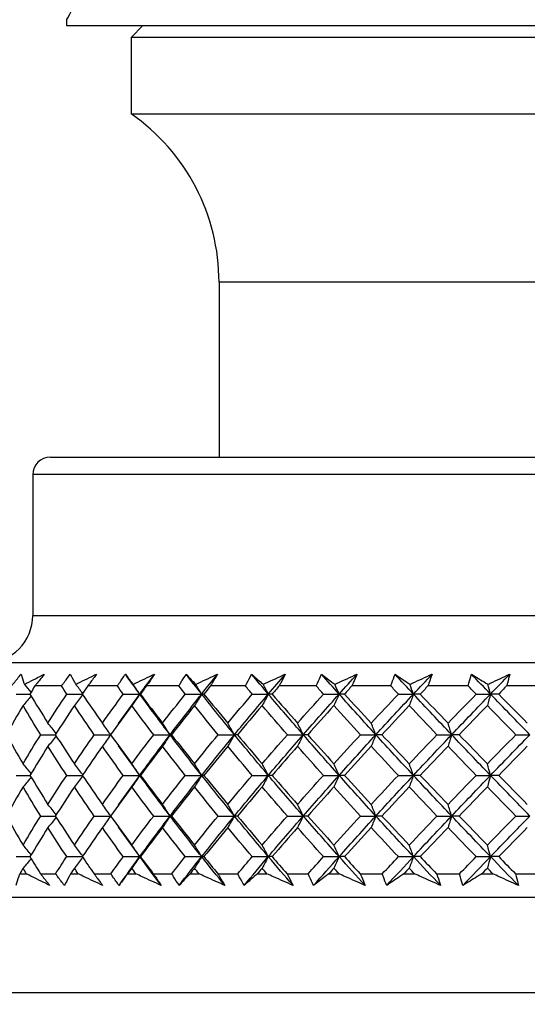
# Model space of a CAD drawing. Units: millimetres. Extents: x 32 to 1156, y 32 to 808.
# Drawn here: x 728 to 737, y 282 to 299 of the extents above; entities that cross this region are included whole.
import ezdxf

# ---------------------------------------------------------------- set-up
doc = ezdxf.new("R2010")
doc.units = ezdxf.units.MM
doc.header["$LTSCALE"] = 4
for name, color, linetype, lineweight, true_color in [('Dimension (ISO)', 7, 'Continuous', 18, 0x00003f), ('Visible (ISO)', 7, 'Continuous', 25, 0x00003f), ('Visible Narrow (ISO)', 7, 'Continuous', 25, 0x00003f)]:
    doc.layers.add(name, color=color, linetype=linetype, lineweight=lineweight, true_color=true_color)
doc.styles.add('Samuel Heath (ISO)', font='tahoma.ttf')
doc.dimstyles.new('Samuel Heath (ISO)', dxfattribs={"dimscale": 4, "dimtxt": 3, "dimasz": 2.5, "dimexe": 1, "dimexo": 1.5, "dimgap": 0.762, "dimtad": 0, "dimtih": 1, "dimtoh": 1, "dimrnd": 1e-08, "dimzin": 0, "dimdsep": 46, "dimtxsty": 'Samuel Heath (ISO)', "dimcen": 0.09, "dimdle": 10, "dimclrd": 256, "dimclre": 256, "dimclrt": 256, "dimazin": 0, "dimtfac": 1, "dimtmove": 0, "dimatfit": 3, "dimfxl": 0, "dimtolj": 1, "dimtzin": 0, "dimlwd": 15, "dimlwe": 15, "dimarcsym": 0})

# ---------------------------------------------------------------- blocks, each defined once
blk = doc.blocks.new('*D10')
at = {"layer": 'Defpoints', "color": 0, "transparency": 16777216}
for p in [(854.233, 566.097), (825.658, 262.097), (854.233, 262.097)]:
    blk.add_point(p, dxfattribs=at)
at = {"layer": 'Dimension (ISO)', "color": 176, "lineweight": 15, "true_color": 0x000080, "transparency": 16777216}
for p, q in [((825.658, 268.097), (825.658, 570.097)), ((854.233, 268.097), (854.233, 570.097)), ((815.658, 566.097), (795.216, 566.097)), ((854.233, 566.097), (825.658, 566.097)), ((864.233, 566.097), (874.233, 566.097))]:
    blk.add_line(p, q, dxfattribs=at)
at = {"layer": 'Dimension (ISO)', "color": 176, "true_color": 0x000080, "transparency": 16777216}
for points in [[(815.658, 567.763), (815.658, 564.43), (825.658, 566.097)], [(864.233, 567.763), (864.233, 564.43), (854.233, 566.097)]]:
    blk.add_solid(points, dxfattribs=at)
at = {"layer": 'Dimension (ISO)', "color": 176, "lineweight": 18, "true_color": 0x000080, "transparency": 16777216, "insert": (765.664, 582.138), "char_height": 12, "attachment_point": 2, "style": 'Samuel Heath (ISO)'}
blk.add_mtext('\\A1;{\\fAIGDT|b0|i0;\\ln}\\fTahoma|b0|i0;\\S40.00^ 31.00;', dxfattribs=at)
blk = doc.blocks.new('*D11')
at = {"layer": 'Defpoints', "color": 0, "transparency": 16777216}
for p in [(752.445, 414.365), (727.445, 258.997), (752.445, 258.997)]:
    blk.add_point(p, dxfattribs=at)
at = {"layer": 'Dimension (ISO)', "color": 176, "lineweight": 15, "true_color": 0x000080, "transparency": 16777216}
for p, q in [((727.445, 264.997), (727.445, 418.365)), ((752.445, 264.997), (752.445, 418.365)), ((717.445, 414.365), (697.004, 414.365)), ((752.445, 414.365), (727.445, 414.365)), ((762.445, 414.365), (772.445, 414.365))]:
    blk.add_line(p, q, dxfattribs=at)
at = {"layer": 'Dimension (ISO)', "color": 176, "true_color": 0x000080, "transparency": 16777216}
for points in [[(717.445, 416.031), (717.445, 412.698), (727.445, 414.365)], [(762.445, 416.031), (762.445, 412.698), (752.445, 414.365)]]:
    blk.add_solid(points, dxfattribs=at)
at = {"layer": 'Dimension (ISO)', "color": 176, "lineweight": 18, "true_color": 0x000080, "transparency": 16777216, "insert": (667.452, 430.406), "char_height": 12, "attachment_point": 2, "style": 'Samuel Heath (ISO)'}
blk.add_mtext('\\A1;{\\fAIGDT|b0|i0;\\ln}\\fTahoma|b0|i0;\\S40.00^ 31.00;', dxfattribs=at)

msp = doc.modelspace()

# ---------------------------------------------------------------- linework, layer by layer
at = {"layer": 'Visible (ISO)'}
for p, q in [((728.945, 298.698), (728.945, 298.698)), ((728.945, 298.698), (728.945, 298.597)), ((728.945, 298.597), (750.945, 298.597)), ((730.245, 298.597), (730.045, 298.397)), ((749.845, 298.397), (730.045, 298.397)), ((730.045, 298.397), (730.045, 297.097)), ((730.045, 297.097), (749.845, 297.097)), ((731.545, 294.224), (731.545, 291.247)), ((728.67, 291.247), (751.22, 291.247)), ((728.37, 290.947), (728.37, 288.547)), ((725.845, 287.747), (754.045, 287.747)), ((728.089, 287.208), (728.322, 287.208)), ((728.859, 287.347), (728.406, 287.347)), ((728.949, 287.208), (729.213, 287.208)), ((729.812, 287.347), (729.307, 287.347)), ((729.913, 287.208), (730.194, 287.208)), ((730.204, 287.208), (730.194, 287.208)), ((730.861, 287.347), (730.308, 287.347)), ((730.97, 287.208), (731.249, 287.208)), ((731.286, 287.208), (731.249, 287.208)), ((731.994, 287.347), (731.399, 287.347)), ((732.111, 287.208), (732.385, 287.208)), ((732.449, 287.208), (732.385, 287.208)), ((733.201, 287.347), (732.569, 287.347)), ((733.326, 287.208), (733.592, 287.208)), ((733.682, 287.208), (733.592, 287.208)), ((734.472, 287.347), (733.808, 287.347)), ((734.602, 287.208), (734.858, 287.208)), ((734.973, 287.208), (734.858, 287.208)), ((735.793, 287.347), (735.105, 287.347)), ((735.928, 287.208), (736.172, 287.208)), ((736.311, 287.208), (736.172, 287.208)), ((737.153, 287.347), (736.447, 287.347)), ((728.506, 286.516), (728.754, 286.516)), ((729.419, 286.516), (729.696, 286.516)), ((730.431, 286.516), (730.711, 286.516)), ((730.734, 286.516), (730.711, 286.516)), ((731.531, 286.516), (731.807, 286.516)), ((731.858, 286.516), (731.807, 286.516)), ((732.71, 286.516), (732.98, 286.516)), ((733.057, 286.516), (732.98, 286.516)), ((733.957, 286.516), (734.218, 286.516)), ((734.321, 286.516), (734.218, 286.516)), ((735.259, 286.516), (735.51, 286.516)), ((735.637, 286.516), (735.51, 286.516)), ((736.605, 286.516), (736.842, 286.516)), ((728.089, 285.824), (728.322, 285.824)), ((728.949, 285.824), (729.213, 285.824)), ((729.913, 285.824), (730.194, 285.824)), ((730.204, 285.824), (730.194, 285.824)), ((730.97, 285.824), (731.249, 285.824)), ((731.286, 285.824), (731.249, 285.824)), ((732.111, 285.824), (732.385, 285.824)), ((732.449, 285.824), (732.385, 285.824)), ((733.326, 285.824), (733.592, 285.824)), ((733.682, 285.824), (733.592, 285.824)), ((734.602, 285.824), (734.858, 285.824)), ((734.973, 285.824), (734.858, 285.824)), ((735.928, 285.824), (736.172, 285.824)), ((736.311, 285.824), (736.172, 285.824)), ((728.506, 285.131), (728.754, 285.131)), ((729.419, 285.131), (729.696, 285.131)), ((730.431, 285.131), (730.711, 285.131)), ((730.734, 285.131), (730.711, 285.131)), ((731.531, 285.131), (731.807, 285.131)), ((731.858, 285.131), (731.807, 285.131)), ((732.71, 285.131), (732.98, 285.131)), ((733.057, 285.131), (732.98, 285.131)), ((733.957, 285.131), (734.218, 285.131)), ((734.321, 285.131), (734.218, 285.131)), ((735.259, 285.131), (735.51, 285.131)), ((735.637, 285.131), (735.51, 285.131)), ((736.605, 285.131), (736.842, 285.131)), ((728.089, 284.439), (728.322, 284.439)), ((728.949, 284.439), (729.213, 284.439)), ((729.913, 284.439), (730.194, 284.439)), ((730.204, 284.439), (730.194, 284.439)), ((730.97, 284.439), (731.249, 284.439)), ((731.286, 284.439), (731.249, 284.439)), ((732.111, 284.439), (732.385, 284.439)), ((732.449, 284.439), (732.385, 284.439)), ((733.326, 284.439), (733.592, 284.439)), ((733.682, 284.439), (733.592, 284.439)), ((734.602, 284.439), (734.858, 284.439)), ((734.973, 284.439), (734.858, 284.439)), ((735.928, 284.439), (736.172, 284.439)), ((736.311, 284.439), (736.172, 284.439)), ((728.147, 284.147), (728.261, 284.147)), ((728.501, 284.147), (728.759, 284.147)), ((729.016, 284.147), (729.145, 284.147)), ((729.414, 284.147), (729.702, 284.147)), ((729.987, 284.147), (730.129, 284.147)), ((730.425, 284.147), (730.74, 284.147)), ((731.05, 284.147), (731.205, 284.147)), ((731.525, 284.147), (731.864, 284.147)), ((732.197, 284.147), (732.362, 284.147)), ((732.704, 284.147), (733.064, 284.147)), ((733.416, 284.147), (733.59, 284.147)), ((733.95, 284.147), (734.328, 284.147)), ((734.696, 284.147), (734.878, 284.147)), ((735.252, 284.147), (735.644, 284.147)), ((736.025, 284.147), (736.213, 284.147)), ((736.598, 284.147), (737.001, 284.147)), ((725.695, 283.747), (754.195, 283.747))]:
    msp.add_line(p, q, dxfattribs=at)
for centre, radius, start, end in [((728.045, 294.224), 3.5, 0, 55.1501), ((728.67, 290.947), 0.3, 90, 180), ((727.57, 288.547), 0.8, 270, 0)]:
    msp.add_arc(centre, radius, start, end, dxfattribs=at)
for points, knots in [([(728.008, 287.347), (728.021, 287.363), (728.034, 287.379), (728.088, 287.446), (728.129, 287.496), (728.171, 287.547)], [0.01458688, 0.01458688, 0.01458688, 0.01458688, 0.02142566, 0.02142566, 0.04287445, 0.04287445, 0.04287445, 0.04287445]), ([(728.171, 287.547), (728.186, 287.497), (728.203, 287.447), (728.223, 287.39), (728.225, 287.383), (728.228, 287.376)], [0, 0, 0, 0, 0.03664206, 0.03664206, 0.04168166, 0.04168166, 0.04168166, 0.04168166]), ([(728.228, 287.376), (728.24, 287.382), (728.253, 287.389), (728.365, 287.446), (728.466, 287.496), (728.567, 287.547)], [0.0322724, 0.0322724, 0.0322724, 0.0322724, 0.03688986, 0.03688986, 0.07395408, 0.07395408, 0.07395408, 0.07395408]), ([(728.567, 287.547), (728.528, 287.497), (728.488, 287.447), (728.433, 287.38), (728.42, 287.363), (728.406, 287.347)], [0, 0, 0, 0, 0.02120401, 0.02120401, 0.0282875, 0.0282875, 0.0282875, 0.0282875]), ([(728.859, 287.347), (728.871, 287.363), (728.883, 287.379), (728.932, 287.446), (728.97, 287.496), (729.009, 287.547)], [0.01458688, 0.01458688, 0.01458688, 0.01458688, 0.02142566, 0.02142566, 0.04287445, 0.04287445, 0.04287445, 0.04287445]), ([(729.009, 287.547), (729.035, 287.497), (729.062, 287.447), (729.094, 287.39), (729.098, 287.383), (729.102, 287.376)], [0, 0, 0, 0, 0.03664206, 0.03664206, 0.04168166, 0.04168166, 0.04168166, 0.04168166]), ([(729.102, 287.376), (729.115, 287.382), (729.128, 287.389), (729.246, 287.446), (729.351, 287.496), (729.457, 287.547)], [0.0322724, 0.0322724, 0.0322724, 0.0322724, 0.03688986, 0.03688986, 0.07395408, 0.07395408, 0.07395408, 0.07395408]), ([(729.457, 287.547), (729.42, 287.497), (729.383, 287.447), (729.333, 287.38), (729.32, 287.363), (729.307, 287.347)], [0, 0, 0, 0, 0.02120401, 0.02120401, 0.0282875, 0.0282875, 0.0282875, 0.0282875]), ([(729.812, 287.347), (729.823, 287.363), (729.834, 287.379), (729.879, 287.446), (729.914, 287.496), (729.949, 287.547)], [0.01458688, 0.01458688, 0.01458688, 0.01458688, 0.02142566, 0.02142566, 0.04287445, 0.04287445, 0.04287445, 0.04287445]), ([(729.949, 287.547), (729.986, 287.497), (730.023, 287.447), (730.067, 287.39), (730.072, 287.383), (730.078, 287.376)], [0, 0, 0, 0, 0.03664206, 0.03664206, 0.04168166, 0.04168166, 0.04168166, 0.04168166]), ([(730.078, 287.376), (730.091, 287.382), (730.104, 287.389), (730.226, 287.446), (730.335, 287.496), (730.444, 287.547)], [0.0322724, 0.0322724, 0.0322724, 0.0322724, 0.03688986, 0.03688986, 0.07395408, 0.07395408, 0.07395408, 0.07395408]), ([(730.444, 287.547), (730.411, 287.497), (730.377, 287.447), (730.331, 287.38), (730.32, 287.363), (730.308, 287.347)], [0, 0, 0, 0, 0.02120401, 0.02120401, 0.0282875, 0.0282875, 0.0282875, 0.0282875]), ([(730.861, 287.347), (730.87, 287.363), (730.88, 287.379), (730.92, 287.446), (730.951, 287.496), (730.983, 287.547)], [0.01458688, 0.01458688, 0.01458688, 0.01458688, 0.02142566, 0.02142566, 0.04287445, 0.04287445, 0.04287445, 0.04287445]), ([(730.983, 287.547), (731.03, 287.497), (731.077, 287.447), (731.132, 287.39), (731.138, 287.383), (731.145, 287.376)], [0, 0, 0, 0, 0.03664206, 0.03664206, 0.04168166, 0.04168166, 0.04168166, 0.04168166]), ([(731.145, 287.376), (731.159, 287.382), (731.173, 287.389), (731.297, 287.446), (731.408, 287.496), (731.52, 287.547)], [0.0322724, 0.0322724, 0.0322724, 0.0322724, 0.03688986, 0.03688986, 0.07395408, 0.07395408, 0.07395408, 0.07395408]), ([(731.52, 287.547), (731.49, 287.497), (731.46, 287.447), (731.419, 287.38), (731.409, 287.363), (731.399, 287.347)], [0, 0, 0, 0, 0.02120401, 0.02120401, 0.0282875, 0.0282875, 0.0282875, 0.0282875]), ([(731.994, 287.347), (732.002, 287.363), (732.011, 287.379), (732.045, 287.446), (732.073, 287.496), (732.1, 287.547)], [0.01458688, 0.01458688, 0.01458688, 0.01458688, 0.02142566, 0.02142566, 0.04287445, 0.04287445, 0.04287445, 0.04287445]), ([(732.1, 287.547), (732.156, 287.497), (732.213, 287.447), (732.279, 287.39), (732.287, 287.383), (732.295, 287.376)], [0, 0, 0, 0, 0.03664206, 0.03664206, 0.04168166, 0.04168166, 0.04168166, 0.04168166]), ([(732.295, 287.376), (732.309, 287.382), (732.323, 287.389), (732.449, 287.446), (732.562, 287.496), (732.674, 287.547)], [0.0322724, 0.0322724, 0.0322724, 0.0322724, 0.03688986, 0.03688986, 0.07395408, 0.07395408, 0.07395408, 0.07395408]), ([(732.674, 287.547), (732.649, 287.497), (732.623, 287.447), (732.587, 287.38), (732.578, 287.363), (732.569, 287.347)], [0, 0, 0, 0, 0.02120401, 0.02120401, 0.0282875, 0.0282875, 0.0282875, 0.0282875]), ([(733.201, 287.347), (733.208, 287.363), (733.215, 287.379), (733.245, 287.446), (733.267, 287.496), (733.291, 287.547)], [0.01458688, 0.01458688, 0.01458688, 0.01458688, 0.02142566, 0.02142566, 0.04287445, 0.04287445, 0.04287445, 0.04287445]), ([(733.291, 287.547), (733.356, 287.497), (733.422, 287.447), (733.498, 287.39), (733.507, 287.383), (733.516, 287.376)], [0, 0, 0, 0, 0.03664206, 0.03664206, 0.04168166, 0.04168166, 0.04168166, 0.04168166]), ([(733.516, 287.376), (733.53, 287.382), (733.544, 287.389), (733.671, 287.446), (733.784, 287.496), (733.896, 287.547)], [0.0322724, 0.0322724, 0.0322724, 0.0322724, 0.03688986, 0.03688986, 0.07395408, 0.07395408, 0.07395408, 0.07395408]), ([(733.896, 287.547), (733.875, 287.497), (733.854, 287.447), (733.824, 287.38), (733.816, 287.363), (733.808, 287.347)], [0, 0, 0, 0, 0.02120401, 0.02120401, 0.0282875, 0.0282875, 0.0282875, 0.0282875]), ([(734.472, 287.347), (734.477, 287.363), (734.483, 287.379), (734.506, 287.446), (734.525, 287.496), (734.544, 287.547)], [0.01458688, 0.01458688, 0.01458688, 0.01458688, 0.02142566, 0.02142566, 0.04287445, 0.04287445, 0.04287445, 0.04287445]), ([(734.544, 287.547), (734.617, 287.497), (734.691, 287.447), (734.777, 287.39), (734.787, 287.383), (734.797, 287.376)], [0, 0, 0, 0, 0.03664206, 0.03664206, 0.04168166, 0.04168166, 0.04168166, 0.04168166]), ([(734.797, 287.376), (734.811, 287.382), (734.825, 287.389), (734.951, 287.446), (735.063, 287.496), (735.175, 287.547)], [0.0322724, 0.0322724, 0.0322724, 0.0322724, 0.03688986, 0.03688986, 0.07395408, 0.07395408, 0.07395408, 0.07395408]), ([(735.175, 287.547), (735.159, 287.497), (735.141, 287.447), (735.117, 287.38), (735.111, 287.363), (735.105, 287.347)], [0, 0, 0, 0, 0.02120401, 0.02120401, 0.0282875, 0.0282875, 0.0282875, 0.0282875]), ([(735.793, 287.347), (735.797, 287.363), (735.801, 287.379), (735.818, 287.446), (735.832, 287.496), (735.847, 287.547)], [0.01458688, 0.01458688, 0.01458688, 0.01458688, 0.02142566, 0.02142566, 0.04287445, 0.04287445, 0.04287445, 0.04287445]), ([(735.847, 287.547), (735.928, 287.497), (736.01, 287.447), (736.104, 287.39), (736.115, 287.383), (736.127, 287.376)], [0, 0, 0, 0, 0.03664206, 0.03664206, 0.04168166, 0.04168166, 0.04168166, 0.04168166]), ([(736.127, 287.376), (736.14, 287.382), (736.154, 287.389), (736.278, 287.446), (736.389, 287.496), (736.499, 287.547)], [0.0322724, 0.0322724, 0.0322724, 0.0322724, 0.03688986, 0.03688986, 0.07395408, 0.07395408, 0.07395408, 0.07395408]), ([(736.499, 287.547), (736.487, 287.497), (736.474, 287.447), (736.456, 287.38), (736.451, 287.363), (736.447, 287.347)], [0, 0, 0, 0, 0.02120401, 0.02120401, 0.0282875, 0.0282875, 0.0282875, 0.0282875]), ([(728.147, 284.147), (728.142, 284.131), (728.136, 284.114), (728.114, 284.048), (728.099, 283.997), (728.084, 283.947)], [0.02510039, 0.02510039, 0.02510039, 0.02510039, 0.03688986, 0.03688986, 0.07395408, 0.07395408, 0.07395408, 0.07395408]), ([(728.661, 283.947), (728.561, 283.997), (728.46, 284.047), (728.328, 284.113), (728.294, 284.13), (728.261, 284.147)], [0, 0, 0, 0, 0.03664206, 0.03664206, 0.04885367, 0.04885367, 0.04885367, 0.04885367]), ([(728.501, 284.147), (728.514, 284.131), (728.527, 284.114), (728.581, 284.048), (728.621, 283.997), (728.661, 283.947)], [0.01458688, 0.01458688, 0.01458688, 0.01458688, 0.02142566, 0.02142566, 0.04287445, 0.04287445, 0.04287445, 0.04287445]), ([(728.911, 283.947), (728.872, 283.997), (728.834, 284.047), (728.784, 284.113), (728.771, 284.13), (728.759, 284.147)], [0, 0, 0, 0, 0.02120401, 0.02120401, 0.0282875, 0.0282875, 0.0282875, 0.0282875]), ([(729.016, 284.147), (729.007, 284.131), (728.998, 284.114), (728.962, 284.048), (728.936, 283.997), (728.911, 283.947)], [0.02510039, 0.02510039, 0.02510039, 0.02510039, 0.03688986, 0.03688986, 0.07395408, 0.07395408, 0.07395408, 0.07395408]), ([(729.562, 283.947), (729.457, 283.997), (729.352, 284.047), (729.214, 284.113), (729.179, 284.13), (729.145, 284.147)], [0, 0, 0, 0, 0.03664206, 0.03664206, 0.04885367, 0.04885367, 0.04885367, 0.04885367]), ([(729.414, 284.147), (729.426, 284.131), (729.438, 284.114), (729.488, 284.048), (729.525, 283.997), (729.562, 283.947)], [0.01458688, 0.01458688, 0.01458688, 0.01458688, 0.02142566, 0.02142566, 0.04287445, 0.04287445, 0.04287445, 0.04287445]), ([(729.84, 283.947), (729.805, 283.997), (729.77, 284.047), (729.724, 284.113), (729.713, 284.13), (729.702, 284.147)], [0, 0, 0, 0, 0.02120401, 0.02120401, 0.0282875, 0.0282875, 0.0282875, 0.0282875]), ([(729.987, 284.147), (729.974, 284.131), (729.962, 284.114), (729.913, 284.048), (729.876, 283.997), (729.84, 283.947)], [0.02510039, 0.02510039, 0.02510039, 0.02510039, 0.03688986, 0.03688986, 0.07395408, 0.07395408, 0.07395408, 0.07395408]), ([(730.559, 283.947), (730.451, 283.997), (730.343, 284.047), (730.2, 284.113), (730.165, 284.13), (730.129, 284.147)], [0, 0, 0, 0, 0.03664206, 0.03664206, 0.04885367, 0.04885367, 0.04885367, 0.04885367]), ([(730.425, 284.147), (730.436, 284.131), (730.447, 284.114), (730.492, 284.048), (730.526, 283.997), (730.559, 283.947)], [0.01458688, 0.01458688, 0.01458688, 0.01458688, 0.02142566, 0.02142566, 0.04287445, 0.04287445, 0.04287445, 0.04287445]), ([(730.864, 283.947), (730.832, 283.997), (730.801, 284.047), (730.76, 284.113), (730.75, 284.13), (730.74, 284.147)], [0, 0, 0, 0, 0.02120401, 0.02120401, 0.0282875, 0.0282875, 0.0282875, 0.0282875]), ([(731.05, 284.147), (731.035, 284.131), (731.02, 284.114), (730.957, 284.048), (730.91, 283.997), (730.864, 283.947)], [0.02510039, 0.02510039, 0.02510039, 0.02510039, 0.03688986, 0.03688986, 0.07395408, 0.07395408, 0.07395408, 0.07395408]), ([(731.644, 283.947), (731.534, 283.997), (731.424, 284.047), (731.278, 284.113), (731.241, 284.13), (731.205, 284.147)], [0, 0, 0, 0, 0.03664206, 0.03664206, 0.04885367, 0.04885367, 0.04885367, 0.04885367]), ([(731.525, 284.147), (731.535, 284.131), (731.545, 284.114), (731.585, 284.048), (731.615, 283.997), (731.644, 283.947)], [0.01458688, 0.01458688, 0.01458688, 0.01458688, 0.02142566, 0.02142566, 0.04287445, 0.04287445, 0.04287445, 0.04287445]), ([(731.972, 283.947), (731.945, 283.997), (731.917, 284.047), (731.882, 284.113), (731.873, 284.13), (731.864, 284.147)], [0, 0, 0, 0, 0.02120401, 0.02120401, 0.0282875, 0.0282875, 0.0282875, 0.0282875]), ([(732.197, 284.147), (732.179, 284.131), (732.16, 284.114), (732.085, 284.048), (732.028, 283.997), (731.972, 283.947)], [0.02510039, 0.02510039, 0.02510039, 0.02510039, 0.03688986, 0.03688986, 0.07395408, 0.07395408, 0.07395408, 0.07395408]), ([(732.807, 283.947), (732.695, 283.997), (732.584, 284.047), (732.436, 284.113), (732.399, 284.13), (732.362, 284.147)], [0, 0, 0, 0, 0.03664206, 0.03664206, 0.04885367, 0.04885367, 0.04885367, 0.04885367]), ([(732.704, 284.147), (732.712, 284.131), (732.721, 284.114), (732.756, 284.048), (732.782, 283.997), (732.807, 283.947)], [0.01458688, 0.01458688, 0.01458688, 0.01458688, 0.02142566, 0.02142566, 0.04287445, 0.04287445, 0.04287445, 0.04287445]), ([(733.155, 283.947), (733.132, 283.997), (733.109, 284.047), (733.079, 284.113), (733.071, 284.13), (733.064, 284.147)], [0, 0, 0, 0, 0.02120401, 0.02120401, 0.0282875, 0.0282875, 0.0282875, 0.0282875]), ([(733.416, 284.147), (733.395, 284.131), (733.374, 284.114), (733.286, 284.048), (733.22, 283.997), (733.155, 283.947)], [0.02510039, 0.02510039, 0.02510039, 0.02510039, 0.03688986, 0.03688986, 0.07395408, 0.07395408, 0.07395408, 0.07395408]), ([(734.036, 283.947), (733.924, 283.997), (733.813, 284.047), (733.665, 284.113), (733.627, 284.13), (733.59, 284.147)], [0, 0, 0, 0, 0.03664206, 0.03664206, 0.04885367, 0.04885367, 0.04885367, 0.04885367]), ([(733.95, 284.147), (733.957, 284.131), (733.964, 284.114), (733.994, 284.048), (734.015, 283.997), (734.036, 283.947)], [0.01458688, 0.01458688, 0.01458688, 0.01458688, 0.02142566, 0.02142566, 0.04287445, 0.04287445, 0.04287445, 0.04287445]), ([(734.402, 283.947), (734.382, 283.997), (734.364, 284.047), (734.34, 284.113), (734.334, 284.13), (734.328, 284.147)], [0, 0, 0, 0, 0.02120401, 0.02120401, 0.0282875, 0.0282875, 0.0282875, 0.0282875]), ([(734.696, 284.147), (734.672, 284.131), (734.648, 284.114), (734.549, 284.048), (734.475, 283.997), (734.402, 283.947)], [0.02510039, 0.02510039, 0.02510039, 0.02510039, 0.03688986, 0.03688986, 0.07395408, 0.07395408, 0.07395408, 0.07395408]), ([(735.32, 283.947), (735.21, 283.997), (735.099, 284.047), (734.952, 284.113), (734.915, 284.13), (734.878, 284.147)], [0, 0, 0, 0, 0.03664206, 0.03664206, 0.04885367, 0.04885367, 0.04885367, 0.04885367]), ([(735.252, 284.147), (735.258, 284.131), (735.264, 284.114), (735.287, 284.048), (735.304, 283.997), (735.32, 283.947)], [0.01458688, 0.01458688, 0.01458688, 0.01458688, 0.02142566, 0.02142566, 0.04287445, 0.04287445, 0.04287445, 0.04287445]), ([(735.7, 283.947), (735.685, 283.997), (735.671, 284.047), (735.653, 284.113), (735.649, 284.13), (735.644, 284.147)], [0, 0, 0, 0, 0.02120401, 0.02120401, 0.0282875, 0.0282875, 0.0282875, 0.0282875]), ([(736.025, 284.147), (735.999, 284.131), (735.972, 284.114), (735.863, 284.048), (735.781, 283.997), (735.7, 283.947)], [0.02510039, 0.02510039, 0.02510039, 0.02510039, 0.03688986, 0.03688986, 0.07395408, 0.07395408, 0.07395408, 0.07395408]), ([(736.648, 283.947), (736.539, 283.997), (736.431, 284.047), (736.285, 284.113), (736.249, 284.13), (736.213, 284.147)], [0, 0, 0, 0, 0.03664206, 0.03664206, 0.04885367, 0.04885367, 0.04885367, 0.04885367]), ([(736.598, 284.147), (736.602, 284.131), (736.607, 284.114), (736.624, 284.048), (736.636, 283.997), (736.648, 283.947)], [0.01458688, 0.01458688, 0.01458688, 0.01458688, 0.02142566, 0.02142566, 0.04287445, 0.04287445, 0.04287445, 0.04287445])]:
    msp.add_open_spline(points, degree=3, knots=knots, dxfattribs=at)
for points in [[(730.194, 287.208), (730.111, 287.321), (730.03, 287.434), (729.949, 287.547)], [(730.194, 287.208), (730.276, 287.321), (730.36, 287.434), (730.444, 287.547)], [(731.249, 287.208), (731.159, 287.321), (731.071, 287.434), (730.983, 287.547)], [(731.249, 287.208), (731.338, 287.321), (731.429, 287.434), (731.52, 287.547)], [(732.385, 287.208), (732.29, 287.321), (732.195, 287.434), (732.1, 287.547)], [(732.385, 287.208), (732.481, 287.321), (732.577, 287.434), (732.674, 287.547)], [(733.592, 287.208), (733.491, 287.321), (733.391, 287.434), (733.291, 287.547)], [(733.592, 287.208), (733.693, 287.321), (733.794, 287.434), (733.896, 287.547)], [(734.858, 287.208), (734.753, 287.321), (734.648, 287.434), (734.544, 287.547)], [(734.858, 287.208), (734.963, 287.321), (735.069, 287.434), (735.175, 287.547)], [(736.172, 287.208), (736.063, 287.321), (735.955, 287.434), (735.847, 287.547)], [(736.172, 287.208), (736.28, 287.321), (736.389, 287.434), (736.499, 287.547)], [(728.341, 287.239), (728.303, 287.285), (728.266, 287.331), (728.228, 287.376)], [(729.221, 287.22), (729.182, 287.273), (729.142, 287.325), (729.102, 287.376)], [(730.194, 287.208), (730.155, 287.265), (730.117, 287.321), (730.078, 287.376)], [(731.249, 287.208), (731.215, 287.265), (731.18, 287.321), (731.145, 287.376)], [(732.385, 287.208), (732.355, 287.265), (732.325, 287.321), (732.295, 287.376)], [(733.592, 287.208), (733.567, 287.265), (733.542, 287.321), (733.516, 287.376)], [(734.858, 287.208), (734.838, 287.265), (734.818, 287.321), (734.797, 287.376)], [(736.172, 287.208), (736.157, 287.265), (736.142, 287.321), (736.127, 287.376)], [(728.406, 287.347), (728.378, 287.301), (728.35, 287.254), (728.322, 287.208)], [(728.322, 287.208), (728.422, 287.043), (728.524, 286.877), (728.629, 286.712)], [(728.629, 286.712), (728.733, 286.878), (728.84, 287.043), (728.949, 287.208)], [(728.949, 287.208), (728.919, 287.254), (728.889, 287.301), (728.859, 287.347)], [(729.221, 287.196), (729.174, 287.134), (729.127, 287.073), (729.08, 287.012)], [(729.307, 287.347), (729.276, 287.301), (729.244, 287.254), (729.213, 287.208)], [(729.213, 287.208), (729.325, 287.043), (729.44, 286.877), (729.557, 286.712)], [(729.557, 286.712), (729.673, 286.878), (729.792, 287.043), (729.913, 287.208)], [(729.913, 287.208), (729.879, 287.254), (729.846, 287.301), (729.812, 287.347)], [(729.833, 286.706), (729.952, 286.874), (730.072, 287.041), (730.194, 287.208)], [(730.194, 287.208), (730.149, 287.142), (730.103, 287.077), (730.057, 287.012)], [(730.711, 286.516), (730.535, 286.747), (730.362, 286.977), (730.194, 287.208)], [(730.308, 287.347), (730.273, 287.301), (730.238, 287.254), (730.204, 287.208)], [(730.204, 287.208), (730.328, 287.043), (730.454, 286.877), (730.581, 286.712)], [(730.581, 286.712), (730.709, 286.878), (730.839, 287.043), (730.97, 287.208)], [(730.711, 286.516), (730.886, 286.747), (731.066, 286.977), (731.249, 287.208)], [(730.97, 287.208), (730.934, 287.254), (730.897, 287.301), (730.861, 287.347)], [(731.249, 287.208), (731.209, 287.142), (731.168, 287.077), (731.127, 287.012)], [(731.807, 286.516), (731.618, 286.747), (731.432, 286.977), (731.249, 287.208)], [(731.399, 287.347), (731.361, 287.301), (731.323, 287.254), (731.286, 287.208)], [(731.286, 287.208), (731.42, 287.043), (731.556, 286.877), (731.694, 286.712)], [(731.694, 286.712), (731.831, 286.878), (731.971, 287.043), (732.111, 287.208)], [(731.807, 286.516), (731.997, 286.747), (732.19, 286.977), (732.385, 287.208)], [(732.111, 287.208), (732.072, 287.254), (732.033, 287.301), (731.994, 287.347)], [(732.385, 287.208), (732.35, 287.142), (732.315, 287.077), (732.279, 287.012)], [(732.98, 286.516), (732.779, 286.747), (732.581, 286.977), (732.385, 287.208)], [(732.569, 287.347), (732.529, 287.301), (732.489, 287.254), (732.449, 287.208)], [(732.449, 287.208), (732.592, 287.043), (732.737, 286.877), (732.883, 286.712)], [(732.883, 286.712), (733.029, 286.878), (733.177, 287.043), (733.326, 287.208)], [(732.98, 286.516), (733.182, 286.747), (733.386, 286.977), (733.592, 287.208)], [(733.326, 287.208), (733.284, 287.254), (733.243, 287.301), (733.201, 287.347)], [(733.592, 287.208), (733.563, 287.142), (733.533, 287.077), (733.503, 287.012)], [(734.218, 286.516), (734.007, 286.747), (733.798, 286.977), (733.592, 287.208)], [(733.808, 287.347), (733.766, 287.301), (733.724, 287.254), (733.682, 287.208)], [(733.682, 287.208), (733.833, 287.043), (733.985, 286.877), (734.138, 286.712)], [(734.138, 286.712), (734.292, 286.878), (734.446, 287.043), (734.602, 287.208)], [(734.218, 286.516), (734.429, 286.747), (734.643, 286.977), (734.858, 287.208)], [(734.602, 287.208), (734.558, 287.254), (734.515, 287.301), (734.472, 287.347)], [(734.858, 287.208), (734.835, 287.142), (734.811, 287.077), (734.787, 287.012)], [(735.51, 286.516), (735.291, 286.747), (735.073, 286.977), (734.858, 287.208)], [(735.105, 287.347), (735.061, 287.301), (735.017, 287.254), (734.973, 287.208)], [(734.973, 287.208), (735.13, 287.043), (735.289, 286.877), (735.448, 286.712)], [(735.448, 286.712), (735.607, 286.878), (735.767, 287.043), (735.928, 287.208)], [(735.51, 286.516), (735.729, 286.747), (735.949, 286.977), (736.172, 287.208)], [(735.928, 287.208), (735.883, 287.254), (735.838, 287.301), (735.793, 287.347)], [(736.172, 287.208), (736.154, 287.142), (736.137, 287.077), (736.119, 287.012)], [(736.842, 286.516), (736.618, 286.747), (736.394, 286.977), (736.172, 287.208)], [(736.447, 287.347), (736.401, 287.301), (736.356, 287.254), (736.311, 287.208)], [(736.311, 287.208), (736.473, 287.043), (736.636, 286.877), (736.799, 286.712)], [(728.341, 287.177), (728.295, 287.122), (728.25, 287.067), (728.204, 287.012)], [(728.204, 287.012), (728.106, 286.847), (728.01, 286.681), (727.916, 286.516)], [(728.506, 286.516), (728.403, 286.681), (728.302, 286.847), (728.204, 287.012)], [(729.08, 287.012), (728.969, 286.847), (728.86, 286.681), (728.754, 286.516)], [(729.419, 286.516), (729.304, 286.681), (729.191, 286.847), (729.08, 287.012)], [(730.057, 287.012), (729.935, 286.847), (729.815, 286.681), (729.696, 286.516)], [(730.431, 286.516), (730.304, 286.681), (730.18, 286.847), (730.057, 287.012)], [(731.127, 287.012), (730.994, 286.847), (730.863, 286.681), (730.734, 286.516)], [(731.531, 286.516), (731.395, 286.681), (731.26, 286.847), (731.127, 287.012)], [(732.279, 287.012), (732.137, 286.847), (731.997, 286.681), (731.858, 286.516)], [(732.71, 286.516), (732.565, 286.681), (732.422, 286.847), (732.279, 287.012)], [(733.503, 287.012), (733.353, 286.847), (733.204, 286.681), (733.057, 286.516)], [(733.957, 286.516), (733.804, 286.681), (733.653, 286.847), (733.503, 287.012)], [(734.787, 287.012), (734.63, 286.847), (734.475, 286.681), (734.321, 286.516)], [(735.259, 286.516), (735.101, 286.681), (734.943, 286.847), (734.787, 287.012)], [(736.119, 287.012), (735.957, 286.847), (735.797, 286.681), (735.637, 286.516)], [(736.605, 286.516), (736.443, 286.681), (736.28, 286.847), (736.119, 287.012)], [(728.768, 286.538), (728.722, 286.596), (728.676, 286.655), (728.629, 286.712)], [(729.698, 286.519), (729.651, 286.584), (729.604, 286.648), (729.557, 286.712)], [(730.711, 286.516), (730.668, 286.582), (730.625, 286.647), (730.581, 286.712)], [(731.807, 286.516), (731.77, 286.582), (731.732, 286.647), (731.694, 286.712)], [(732.98, 286.516), (732.948, 286.582), (732.916, 286.647), (732.883, 286.712)], [(734.218, 286.516), (734.192, 286.582), (734.165, 286.647), (734.138, 286.712)], [(735.51, 286.516), (735.489, 286.582), (735.469, 286.647), (735.448, 286.712)], [(727.916, 286.516), (728.01, 286.351), (728.106, 286.185), (728.204, 286.02)], [(728.204, 286.02), (728.302, 286.185), (728.403, 286.351), (728.506, 286.516)], [(728.768, 286.494), (728.722, 286.436), (728.676, 286.377), (728.629, 286.32)], [(728.754, 286.516), (728.861, 286.351), (728.969, 286.185), (729.08, 286.02)], [(729.08, 286.02), (729.191, 286.185), (729.304, 286.351), (729.419, 286.516)], [(729.698, 286.513), (729.651, 286.448), (729.604, 286.384), (729.557, 286.32)], [(729.696, 286.516), (729.815, 286.351), (729.935, 286.185), (730.057, 286.02)], [(730.057, 286.02), (730.18, 286.185), (730.304, 286.351), (730.431, 286.516)], [(730.194, 285.824), (730.362, 286.054), (730.535, 286.285), (730.711, 286.516)], [(730.711, 286.516), (730.668, 286.45), (730.625, 286.384), (730.581, 286.32)], [(731.249, 285.824), (731.066, 286.054), (730.886, 286.285), (730.711, 286.516)], [(730.734, 286.516), (730.863, 286.351), (730.994, 286.185), (731.127, 286.02)], [(731.127, 286.02), (731.26, 286.185), (731.395, 286.351), (731.531, 286.516)], [(731.249, 285.824), (731.432, 286.054), (731.618, 286.285), (731.807, 286.516)], [(731.807, 286.516), (731.77, 286.45), (731.732, 286.384), (731.694, 286.32)], [(732.385, 285.824), (732.19, 286.054), (731.997, 286.285), (731.807, 286.516)], [(731.858, 286.516), (731.997, 286.351), (732.137, 286.185), (732.279, 286.02)], [(732.279, 286.02), (732.421, 286.185), (732.565, 286.351), (732.71, 286.516)], [(732.385, 285.824), (732.581, 286.054), (732.779, 286.285), (732.98, 286.516)], [(732.98, 286.516), (732.948, 286.45), (732.916, 286.384), (732.883, 286.32)], [(733.592, 285.824), (733.386, 286.054), (733.182, 286.285), (732.98, 286.516)], [(733.057, 286.516), (733.204, 286.351), (733.353, 286.185), (733.503, 286.02)], [(733.503, 286.02), (733.653, 286.185), (733.804, 286.351), (733.957, 286.516)], [(733.592, 285.824), (733.798, 286.054), (734.007, 286.285), (734.218, 286.516)], [(734.218, 286.516), (734.192, 286.45), (734.165, 286.384), (734.138, 286.32)], [(734.858, 285.824), (734.643, 286.054), (734.429, 286.285), (734.218, 286.516)], [(734.321, 286.516), (734.475, 286.351), (734.63, 286.185), (734.787, 286.02)], [(734.787, 286.02), (734.943, 286.185), (735.101, 286.351), (735.259, 286.516)], [(734.858, 285.824), (735.073, 286.054), (735.291, 286.285), (735.51, 286.516)], [(735.51, 286.516), (735.489, 286.45), (735.469, 286.384), (735.448, 286.32)], [(736.172, 285.824), (735.949, 286.054), (735.729, 286.285), (735.51, 286.516)], [(735.637, 286.516), (735.797, 286.351), (735.957, 286.185), (736.119, 286.02)], [(736.119, 286.02), (736.28, 286.185), (736.443, 286.351), (736.605, 286.516)], [(736.172, 285.824), (736.394, 286.054), (736.618, 286.285), (736.842, 286.516)], [(728.629, 286.32), (728.524, 286.154), (728.422, 285.989), (728.322, 285.824)], [(728.949, 285.824), (728.84, 285.989), (728.733, 286.154), (728.629, 286.32)], [(729.557, 286.32), (729.44, 286.154), (729.325, 285.989), (729.213, 285.824)], [(729.913, 285.824), (729.792, 285.989), (729.673, 286.154), (729.557, 286.32)], [(730.194, 285.824), (730.072, 285.991), (729.952, 286.158), (729.833, 286.326)], [(730.581, 286.32), (730.454, 286.154), (730.328, 285.989), (730.204, 285.824)], [(730.97, 285.824), (730.839, 285.989), (730.709, 286.154), (730.581, 286.32)], [(731.694, 286.32), (731.556, 286.154), (731.42, 285.989), (731.286, 285.824)], [(732.111, 285.824), (731.971, 285.989), (731.831, 286.154), (731.694, 286.32)], [(732.883, 286.32), (732.737, 286.154), (732.592, 285.989), (732.449, 285.824)], [(733.326, 285.824), (733.177, 285.989), (733.029, 286.154), (732.883, 286.32)], [(734.138, 286.32), (733.985, 286.154), (733.833, 285.989), (733.682, 285.824)], [(734.602, 285.824), (734.446, 285.989), (734.292, 286.154), (734.138, 286.32)], [(735.448, 286.32), (735.288, 286.154), (735.13, 285.989), (734.973, 285.824)], [(735.928, 285.824), (735.767, 285.989), (735.607, 286.154), (735.448, 286.32)], [(736.799, 286.32), (736.636, 286.154), (736.473, 285.989), (736.311, 285.824)], [(728.341, 285.855), (728.295, 285.91), (728.25, 285.965), (728.204, 286.02)], [(729.221, 285.836), (729.174, 285.898), (729.127, 285.959), (729.08, 286.02)], [(730.194, 285.824), (730.149, 285.89), (730.103, 285.955), (730.057, 286.02)], [(731.249, 285.824), (731.209, 285.89), (731.168, 285.955), (731.127, 286.02)], [(732.385, 285.824), (732.35, 285.89), (732.315, 285.955), (732.279, 286.02)], [(733.592, 285.824), (733.563, 285.89), (733.533, 285.955), (733.503, 286.02)], [(734.858, 285.824), (734.835, 285.89), (734.811, 285.955), (734.787, 286.02)], [(736.172, 285.824), (736.154, 285.89), (736.137, 285.955), (736.119, 286.02)], [(728.341, 285.792), (728.295, 285.737), (728.25, 285.682), (728.204, 285.627)], [(728.322, 285.824), (728.422, 285.658), (728.524, 285.493), (728.629, 285.328)], [(728.629, 285.328), (728.733, 285.493), (728.84, 285.658), (728.949, 285.824)], [(729.221, 285.812), (729.174, 285.75), (729.127, 285.688), (729.08, 285.627)], [(729.213, 285.824), (729.325, 285.658), (729.44, 285.493), (729.557, 285.328)], [(729.557, 285.328), (729.673, 285.493), (729.792, 285.658), (729.913, 285.824)], [(729.833, 285.322), (729.952, 285.489), (730.072, 285.656), (730.194, 285.824)], [(730.194, 285.824), (730.149, 285.758), (730.103, 285.692), (730.057, 285.627)], [(730.711, 285.131), (730.535, 285.362), (730.362, 285.593), (730.194, 285.824)], [(730.204, 285.824), (730.328, 285.658), (730.454, 285.493), (730.581, 285.328)], [(730.581, 285.328), (730.709, 285.493), (730.839, 285.658), (730.97, 285.824)], [(730.711, 285.131), (730.886, 285.362), (731.066, 285.593), (731.249, 285.824)], [(731.249, 285.824), (731.209, 285.758), (731.168, 285.692), (731.127, 285.627)], [(731.807, 285.131), (731.618, 285.362), (731.432, 285.593), (731.249, 285.824)], [(731.286, 285.824), (731.42, 285.658), (731.556, 285.493), (731.694, 285.328)], [(731.694, 285.328), (731.831, 285.493), (731.971, 285.658), (732.111, 285.824)], [(731.807, 285.131), (731.997, 285.362), (732.19, 285.593), (732.385, 285.824)], [(732.385, 285.824), (732.35, 285.758), (732.315, 285.692), (732.279, 285.627)], [(732.98, 285.131), (732.779, 285.362), (732.581, 285.593), (732.385, 285.824)], [(732.449, 285.824), (732.592, 285.658), (732.737, 285.493), (732.883, 285.328)], [(732.883, 285.328), (733.029, 285.493), (733.177, 285.658), (733.326, 285.824)], [(732.98, 285.131), (733.182, 285.362), (733.386, 285.593), (733.592, 285.824)], [(733.592, 285.824), (733.563, 285.758), (733.533, 285.692), (733.503, 285.627)], [(734.218, 285.131), (734.007, 285.362), (733.798, 285.593), (733.592, 285.824)], [(733.682, 285.824), (733.833, 285.658), (733.985, 285.493), (734.138, 285.328)], [(734.138, 285.328), (734.292, 285.493), (734.446, 285.658), (734.602, 285.824)], [(734.218, 285.131), (734.429, 285.362), (734.643, 285.593), (734.858, 285.824)], [(734.858, 285.824), (734.835, 285.758), (734.811, 285.692), (734.787, 285.627)], [(735.51, 285.131), (735.291, 285.362), (735.073, 285.593), (734.858, 285.824)], [(734.973, 285.824), (735.13, 285.658), (735.288, 285.493), (735.448, 285.328)], [(735.448, 285.328), (735.607, 285.493), (735.767, 285.658), (735.928, 285.824)], [(735.51, 285.131), (735.729, 285.362), (735.949, 285.593), (736.172, 285.824)], [(736.172, 285.824), (736.154, 285.758), (736.137, 285.692), (736.119, 285.627)], [(736.842, 285.131), (736.618, 285.362), (736.394, 285.593), (736.172, 285.824)], [(736.311, 285.824), (736.473, 285.658), (736.636, 285.493), (736.799, 285.328)], [(728.204, 285.627), (728.106, 285.462), (728.01, 285.297), (727.916, 285.131)], [(728.506, 285.131), (728.403, 285.297), (728.302, 285.462), (728.204, 285.627)], [(729.08, 285.627), (728.969, 285.462), (728.861, 285.297), (728.754, 285.131)], [(729.419, 285.131), (729.304, 285.297), (729.191, 285.462), (729.08, 285.627)], [(730.057, 285.627), (729.935, 285.462), (729.815, 285.297), (729.696, 285.131)], [(730.431, 285.131), (730.304, 285.297), (730.18, 285.462), (730.057, 285.627)], [(731.127, 285.627), (730.994, 285.462), (730.863, 285.297), (730.734, 285.131)], [(731.531, 285.131), (731.395, 285.297), (731.26, 285.462), (731.127, 285.627)], [(732.279, 285.627), (732.137, 285.462), (731.997, 285.297), (731.858, 285.131)], [(732.71, 285.131), (732.565, 285.297), (732.421, 285.462), (732.279, 285.627)], [(733.503, 285.627), (733.353, 285.462), (733.204, 285.297), (733.057, 285.131)], [(733.957, 285.131), (733.804, 285.297), (733.653, 285.462), (733.503, 285.627)], [(734.787, 285.627), (734.63, 285.462), (734.475, 285.297), (734.321, 285.131)], [(735.259, 285.131), (735.101, 285.297), (734.943, 285.462), (734.787, 285.627)], [(736.119, 285.627), (735.957, 285.462), (735.797, 285.297), (735.637, 285.131)], [(736.605, 285.131), (736.443, 285.297), (736.28, 285.462), (736.119, 285.627)], [(728.768, 285.153), (728.722, 285.212), (728.676, 285.27), (728.629, 285.328)], [(729.698, 285.134), (729.651, 285.199), (729.604, 285.264), (729.557, 285.328)], [(730.711, 285.131), (730.668, 285.197), (730.625, 285.263), (730.581, 285.328)], [(731.807, 285.131), (731.77, 285.197), (731.732, 285.263), (731.694, 285.328)], [(732.98, 285.131), (732.948, 285.197), (732.916, 285.263), (732.883, 285.328)], [(734.218, 285.131), (734.192, 285.197), (734.165, 285.263), (734.138, 285.328)], [(735.51, 285.131), (735.489, 285.197), (735.469, 285.263), (735.448, 285.328)], [(727.916, 285.131), (728.01, 284.966), (728.106, 284.801), (728.204, 284.635)], [(728.204, 284.635), (728.302, 284.801), (728.403, 284.966), (728.506, 285.131)], [(728.768, 285.11), (728.722, 285.051), (728.676, 284.993), (728.629, 284.935)], [(728.754, 285.131), (728.86, 284.966), (728.969, 284.801), (729.08, 284.635)], [(729.08, 284.635), (729.191, 284.801), (729.304, 284.966), (729.419, 285.131)], [(729.698, 285.129), (729.651, 285.064), (729.604, 284.999), (729.557, 284.935)], [(729.696, 285.131), (729.815, 284.966), (729.935, 284.801), (730.057, 284.635)], [(730.057, 284.635), (730.18, 284.801), (730.304, 284.966), (730.431, 285.131)], [(730.194, 284.439), (730.362, 284.67), (730.535, 284.901), (730.711, 285.131)], [(730.711, 285.131), (730.668, 285.065), (730.625, 285), (730.581, 284.935)], [(731.249, 284.439), (731.066, 284.67), (730.886, 284.901), (730.711, 285.131)], [(730.734, 285.131), (730.863, 284.966), (730.994, 284.801), (731.127, 284.635)], [(731.127, 284.635), (731.26, 284.801), (731.395, 284.966), (731.531, 285.131)], [(731.249, 284.439), (731.432, 284.67), (731.618, 284.901), (731.807, 285.131)], [(731.807, 285.131), (731.77, 285.065), (731.732, 285), (731.694, 284.935)], [(732.385, 284.439), (732.19, 284.67), (731.997, 284.901), (731.807, 285.131)], [(731.858, 285.131), (731.997, 284.966), (732.137, 284.801), (732.279, 284.635)], [(732.279, 284.635), (732.421, 284.801), (732.565, 284.966), (732.71, 285.131)], [(732.385, 284.439), (732.581, 284.67), (732.779, 284.901), (732.98, 285.131)], [(732.98, 285.131), (732.948, 285.065), (732.916, 285), (732.883, 284.935)], [(733.592, 284.439), (733.386, 284.67), (733.182, 284.901), (732.98, 285.131)], [(733.057, 285.131), (733.204, 284.966), (733.353, 284.801), (733.503, 284.635)], [(733.503, 284.635), (733.653, 284.801), (733.804, 284.966), (733.957, 285.131)], [(733.592, 284.439), (733.798, 284.67), (734.007, 284.901), (734.218, 285.131)], [(734.218, 285.131), (734.192, 285.065), (734.165, 285), (734.138, 284.935)], [(734.858, 284.439), (734.643, 284.67), (734.429, 284.901), (734.218, 285.131)], [(734.321, 285.131), (734.475, 284.966), (734.63, 284.801), (734.787, 284.635)], [(734.787, 284.635), (734.943, 284.801), (735.101, 284.966), (735.259, 285.131)], [(734.858, 284.439), (735.073, 284.67), (735.291, 284.901), (735.51, 285.131)], [(735.51, 285.131), (735.489, 285.065), (735.469, 285), (735.448, 284.935)], [(736.172, 284.439), (735.949, 284.67), (735.729, 284.901), (735.51, 285.131)], [(735.637, 285.131), (735.797, 284.966), (735.957, 284.801), (736.119, 284.635)], [(736.119, 284.635), (736.28, 284.801), (736.443, 284.966), (736.605, 285.131)], [(736.172, 284.439), (736.394, 284.67), (736.618, 284.901), (736.842, 285.131)], [(728.629, 284.935), (728.524, 284.77), (728.422, 284.604), (728.322, 284.439)], [(728.949, 284.439), (728.84, 284.604), (728.733, 284.77), (728.629, 284.935)], [(729.557, 284.935), (729.44, 284.77), (729.325, 284.604), (729.213, 284.439)], [(729.913, 284.439), (729.792, 284.604), (729.673, 284.77), (729.557, 284.935)], [(730.194, 284.439), (730.072, 284.606), (729.952, 284.774), (729.833, 284.941)], [(730.581, 284.935), (730.454, 284.77), (730.328, 284.604), (730.204, 284.439)], [(730.97, 284.439), (730.839, 284.604), (730.709, 284.77), (730.581, 284.935)], [(731.694, 284.935), (731.556, 284.77), (731.42, 284.604), (731.286, 284.439)], [(732.111, 284.439), (731.971, 284.604), (731.831, 284.77), (731.694, 284.935)], [(732.883, 284.935), (732.737, 284.77), (732.592, 284.604), (732.449, 284.439)], [(733.326, 284.439), (733.177, 284.604), (733.029, 284.77), (732.883, 284.935)], [(734.138, 284.935), (733.985, 284.77), (733.833, 284.604), (733.682, 284.439)], [(734.602, 284.439), (734.446, 284.604), (734.292, 284.77), (734.138, 284.935)], [(735.448, 284.935), (735.289, 284.77), (735.13, 284.604), (734.973, 284.439)], [(735.928, 284.439), (735.767, 284.604), (735.607, 284.77), (735.448, 284.935)], [(736.799, 284.935), (736.636, 284.77), (736.473, 284.604), (736.311, 284.439)], [(728.341, 284.47), (728.295, 284.526), (728.25, 284.581), (728.204, 284.635)], [(729.221, 284.451), (729.174, 284.513), (729.127, 284.574), (729.08, 284.635)], [(730.194, 284.439), (730.149, 284.505), (730.103, 284.571), (730.057, 284.635)], [(731.249, 284.439), (731.209, 284.505), (731.168, 284.571), (731.127, 284.635)], [(732.385, 284.439), (732.35, 284.505), (732.315, 284.571), (732.279, 284.635)], [(733.592, 284.439), (733.563, 284.505), (733.533, 284.571), (733.503, 284.635)], [(734.858, 284.439), (734.835, 284.505), (734.811, 284.571), (734.787, 284.635)], [(736.172, 284.439), (736.154, 284.505), (736.137, 284.571), (736.119, 284.635)], [(728.341, 284.408), (728.295, 284.352), (728.25, 284.297), (728.204, 284.243)], [(728.322, 284.439), (728.381, 284.342), (728.44, 284.244), (728.501, 284.147)], [(728.759, 284.147), (728.822, 284.244), (728.885, 284.342), (728.949, 284.439)], [(729.221, 284.427), (729.174, 284.365), (729.127, 284.304), (729.08, 284.243)], [(729.213, 284.439), (729.279, 284.342), (729.346, 284.244), (729.414, 284.147)], [(729.702, 284.147), (729.771, 284.244), (729.842, 284.342), (729.913, 284.439)], [(729.84, 283.947), (729.956, 284.111), (730.074, 284.275), (730.194, 284.439)], [(730.194, 284.439), (730.149, 284.373), (730.103, 284.308), (730.057, 284.243)], [(730.559, 283.947), (730.435, 284.111), (730.314, 284.275), (730.194, 284.439)], [(730.204, 284.439), (730.277, 284.342), (730.35, 284.244), (730.425, 284.147)], [(730.74, 284.147), (730.816, 284.244), (730.893, 284.342), (730.97, 284.439)], [(730.864, 283.947), (730.99, 284.111), (731.119, 284.275), (731.249, 284.439)], [(731.249, 284.439), (731.209, 284.373), (731.168, 284.308), (731.127, 284.243)], [(731.644, 283.947), (731.511, 284.111), (731.379, 284.275), (731.249, 284.439)], [(731.286, 284.439), (731.365, 284.342), (731.445, 284.244), (731.525, 284.147)], [(731.864, 284.147), (731.946, 284.244), (732.028, 284.342), (732.111, 284.439)], [(731.972, 283.947), (732.108, 284.111), (732.246, 284.275), (732.385, 284.439)], [(732.385, 284.439), (732.35, 284.373), (732.315, 284.308), (732.279, 284.243)], [(732.807, 283.947), (732.665, 284.111), (732.524, 284.275), (732.385, 284.439)], [(732.449, 284.439), (732.533, 284.342), (732.618, 284.244), (732.704, 284.147)], [(733.064, 284.147), (733.151, 284.244), (733.238, 284.342), (733.326, 284.439)], [(733.155, 283.947), (733.3, 284.111), (733.445, 284.275), (733.592, 284.439)], [(733.592, 284.439), (733.563, 284.373), (733.533, 284.308), (733.503, 284.243)], [(734.036, 283.947), (733.887, 284.111), (733.739, 284.275), (733.592, 284.439)], [(733.682, 284.439), (733.771, 284.342), (733.86, 284.244), (733.95, 284.147)], [(734.328, 284.147), (734.419, 284.244), (734.51, 284.342), (734.602, 284.439)], [(734.402, 283.947), (734.553, 284.111), (734.705, 284.275), (734.858, 284.439)], [(734.858, 284.439), (734.835, 284.373), (734.811, 284.308), (734.787, 284.243)], [(735.32, 283.947), (735.165, 284.111), (735.011, 284.275), (734.858, 284.439)], [(734.973, 284.439), (735.066, 284.342), (735.159, 284.244), (735.252, 284.147)], [(735.644, 284.147), (735.738, 284.244), (735.833, 284.342), (735.928, 284.439)], [(735.7, 283.947), (735.856, 284.111), (736.014, 284.275), (736.172, 284.439)], [(736.172, 284.439), (736.154, 284.373), (736.137, 284.308), (736.119, 284.243)], [(736.648, 283.947), (736.488, 284.111), (736.33, 284.275), (736.172, 284.439)], [(736.311, 284.439), (736.406, 284.342), (736.502, 284.244), (736.598, 284.147)], [(728.204, 284.243), (728.185, 284.211), (728.166, 284.179), (728.147, 284.147)], [(728.261, 284.147), (728.242, 284.179), (728.223, 284.211), (728.204, 284.243)], [(729.08, 284.243), (729.059, 284.211), (729.037, 284.179), (729.016, 284.147)], [(729.145, 284.147), (729.123, 284.179), (729.101, 284.211), (729.08, 284.243)], [(730.057, 284.243), (730.034, 284.211), (730.01, 284.179), (729.987, 284.147)], [(730.129, 284.147), (730.105, 284.179), (730.081, 284.211), (730.057, 284.243)], [(731.127, 284.243), (731.102, 284.211), (731.076, 284.179), (731.05, 284.147)], [(731.205, 284.147), (731.179, 284.179), (731.153, 284.211), (731.127, 284.243)], [(732.279, 284.243), (732.252, 284.211), (732.224, 284.179), (732.197, 284.147)], [(732.362, 284.147), (732.334, 284.179), (732.307, 284.211), (732.279, 284.243)], [(733.503, 284.243), (733.474, 284.211), (733.445, 284.179), (733.416, 284.147)], [(733.59, 284.147), (733.561, 284.179), (733.532, 284.211), (733.503, 284.243)], [(734.787, 284.243), (734.757, 284.211), (734.726, 284.179), (734.696, 284.147)], [(734.878, 284.147), (734.848, 284.179), (734.817, 284.211), (734.787, 284.243)], [(736.119, 284.243), (736.088, 284.211), (736.056, 284.179), (736.025, 284.147)], [(736.213, 284.147), (736.181, 284.179), (736.15, 284.211), (736.119, 284.243)]]:
    msp.add_open_spline(points, degree=3, dxfattribs=at)
at = {"layer": 'Visible Narrow (ISO)'}
for p, q in [((748.345, 294.224), (731.545, 294.224)), ((751.52, 290.947), (728.37, 290.947)), ((728.37, 288.547), (751.52, 288.547)), ((717.847, 282.124), (762.043, 282.124))]:
    msp.add_line(p, q, dxfattribs=at)
msp.add_open_spline([(728.945, 298.698), (728.945, 298.698), (728.945, 298.698), (728.945, 298.698), (728.945, 298.698), (728.945, 298.698), (728.945, 298.697), (728.945, 298.697), (728.945, 298.697), (728.947, 298.689), (728.976, 298.743), (729.11, 299.005), (729.246, 299.275), (729.416, 299.617), (729.501, 299.788), (729.595, 299.977), (729.793, 300.384), (729.898, 300.602), (730.094, 301.017), (730.184, 301.211), (730.274, 301.409)], degree=3, knots=[-1.956929, -1.956929, -1.956929, -1.956929, -1.9569217, -1.9569217, -1.9569217, -1.9530877, -1.9530877, -1.9530877, -1.9520825, -1.9520825, -1.7942992, -1.7942992, -1.5576243, -1.5576243, -1.5576243, -1.4392834, -1.4392834, -1.3209493, -1.3209493, -1.2242419, -1.2242419, -1.2242419, -1.2242419], dxfattribs=at)

# ---------------------------------------------------------------- dimensions: what is measured, and where the dimension line sits
at = {"layer": 'Dimension (ISO)', "color": 176, "lineweight": 18, "true_color": 0x000080}
for base, p1, p2, override, picture, middle in [((854.232534457, 566.09670945), (825.657534457, 262.09670945), (854.232534457, 262.09670945), {"dimgap": 0.762, "dimtih": 0, "dimtoh": 0, "dimdec": 2, "dimtol": 0, "dimlim": 1, "dimtp": 11.425, "dimtm": -2.425, "dimtdec": 2, "dimtofl": 1, "dimatfit": 1}, '*D10', (765.664252013, 566.09670945)), ((752.445, 414.365), (727.445, 258.997), (752.445, 258.997), {"dimgap": 0.762, "dimtih": 0, "dimtoh": 0, "dimdec": 2, "dimtol": 0, "dimlim": 1, "dimtp": 15, "dimtm": -6, "dimtdec": 2, "dimtofl": 1, "dimatfit": 1}, '*D11', (667.452, 414.365))]:
    dim = msp.add_linear_dim(base=base, p1=p1, p2=p2, angle=180, text='{\\fAIGDT|b0|i0;\\ln}\\fTahoma|b0|i0;<>', dimstyle='Samuel Heath (ISO)', override=override, dxfattribs=at)
    dim.commit()
    dim.dimension.update_dxf_attribs({"geometry": picture, "text_midpoint": middle, "dimtype": 160})

doc.saveas('drawing.dxf')
